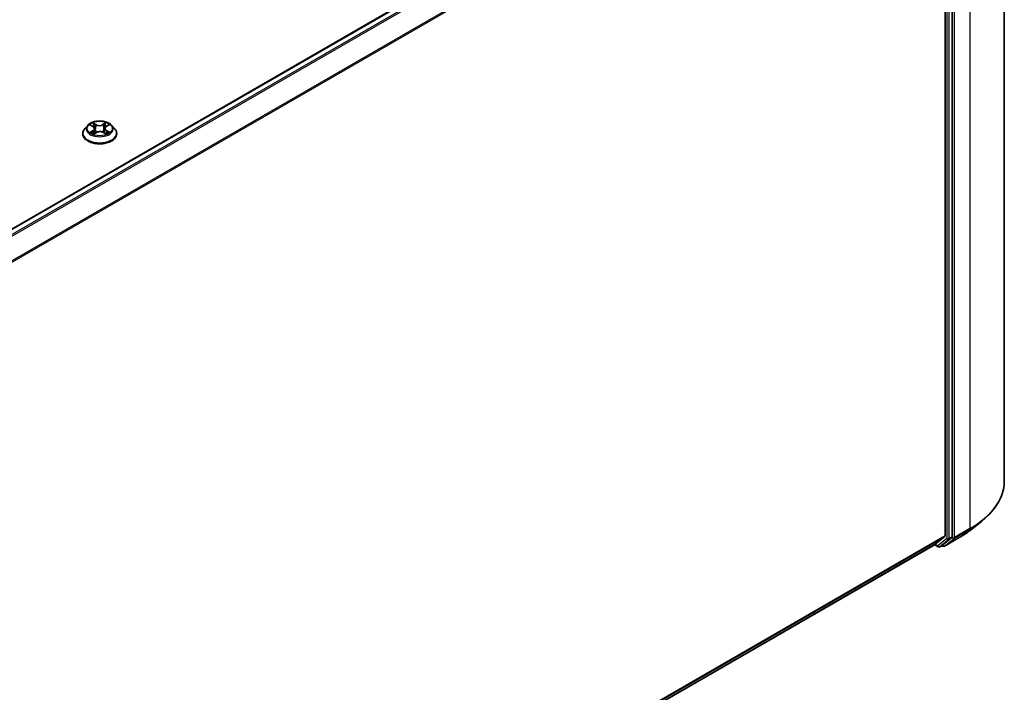
# Model space of a CAD drawing. Units: millimetres. Extents: x 7 to 9050, y 4 to 1971.
# Drawn here: x 90 to 102, y 106 to 114 of the extents above; entities that cross this region are included whole.
import ezdxf

# ---------------------------------------------------------------- set-up
doc = ezdxf.new("R2010")
doc.units = ezdxf.units.MM
doc.header["$LTSCALE"] = 0.5
doc.layers.add('Visible (ISO)', color=7, linetype='Continuous', lineweight=35)
doc.layers.add('Visible Narrow (ISO)', color=7, linetype='Continuous', lineweight=25)

msp = doc.modelspace()

# ---------------------------------------------------------------- linework, layer by layer
at = {"layer": 'Visible (ISO)'}
for p, q in [((102.4063, 118.0988), (102.4063, 108.1385)), ((82.3, 106.5822), (101.4873, 117.66)), ((101.6849, 117.3698), (101.6849, 107.4678)), ((101.7707, 107.4537), (101.7707, 117.4013)), ((91.2348, 112.4689), (91.1994, 112.4294)), ((91.2671, 112.4712), (91.2986, 112.4536)), ((91.4612, 112.4565), (91.4904, 112.4751)), ((91.5278, 112.4689), (91.5632, 112.4294)), ((91.1742, 112.3663), (91.1742, 112.3687)), ((91.3093, 112.3637), (91.3398, 112.3818)), ((91.3187, 112.4277), (91.3246, 112.3728)), ((91.428, 112.3835), (91.4607, 112.3664)), ((91.4439, 112.4324), (91.4381, 112.3782)), ((91.5885, 112.3663), (91.5885, 112.3687)), ((101.9929, 107.5361), (102.128, 107.643)), ((101.5632, 107.3631), (101.6814, 107.4586)), ((101.6571, 107.3555), (101.7672, 107.4446)), ((101.6784, 107.342), (101.8653, 107.4499)), ((82.5185, 96.3675), (101.5622, 107.3625)), ((101.5566, 107.3592), (101.5994, 107.3345)), ((101.6208, 107.3345), (101.6561, 107.3549)), ((101.657, 107.342), (101.6454, 107.3487))]:
    msp.add_line(p, q, dxfattribs=at)
for centre in [(101.6101, 107.353), (101.6677, 107.3606)]:
    msp.add_arc(centre, 0.0214, 240, 300, dxfattribs=at)
for centre, start_param, end_param in [((101.6697, 107.4766), 0.0906599, 0.7853982), ((101.7556, 107.4625), 0.0906599, 0.7853982), ((101.5515, 107.381), 0, 0.0906599), ((101.6454, 107.3734), 0, 0.0906599)]:
    msp.add_ellipse(centre, major_axis=(0.0107, -0.0186), ratio=0.5773503, start_param=start_param, end_param=end_param, dxfattribs=at)
for points, knots in [([(91.5278, 112.4689), (91.519, 112.4787), (91.5079, 112.4873), (91.4816, 112.502), (91.4663, 112.5081), (91.4335, 112.517), (91.416, 112.5198), (91.3805, 112.5219), (91.3625, 112.5213), (91.3277, 112.5167), (91.3108, 112.5127), (91.2799, 112.5015), (91.2659, 112.4944), (91.2467, 112.4807), (91.2403, 112.475), (91.2348, 112.4689)], [1.2310131, 1.2310131, 1.2310131, 1.2310131, 1.552026, 1.552026, 1.8864546, 1.8864546, 2.2195321, 2.2195321, 2.5508455, 2.5508455, 2.8825814, 2.8825814, 3.2165594, 3.2165594, 3.4174725, 3.4174725, 3.4174725, 3.4174725]), ([(91.3187, 112.4277), (91.3185, 112.4298), (91.318, 112.4318), (91.3166, 112.4357), (91.3156, 112.4376), (91.3133, 112.4413), (91.3119, 112.443), (91.3087, 112.4464), (91.3069, 112.4479), (91.303, 112.4509), (91.3008, 112.4523), (91.2986, 112.4536)], [0.81534985, 0.81534985, 0.81534985, 0.81534985, 0.96294849, 0.96294849, 1.11054712, 1.11054712, 1.25814576, 1.25814576, 1.4057444, 1.4057444, 1.55334303, 1.55334303, 1.55334303, 1.55334303]), ([(91.4612, 112.4565), (91.4592, 112.4553), (91.4574, 112.4539), (91.454, 112.4511), (91.4525, 112.4496), (91.4498, 112.4465), (91.4486, 112.4449), (91.4466, 112.4415), (91.4458, 112.4397), (91.4445, 112.4361), (91.4441, 112.4343), (91.4439, 112.4324)], [3.15904595, 3.15904595, 3.15904595, 3.15904595, 3.29386392, 3.29386392, 3.42868188, 3.42868188, 3.56349985, 3.56349985, 3.69831782, 3.69831782, 3.83313579, 3.83313579, 3.83313579, 3.83313579]), ([(91.1994, 112.4294), (91.1962, 112.4258), (91.1933, 112.4221), (91.188, 112.4145), (91.1856, 112.4106), (91.1816, 112.4026), (91.1798, 112.3985), (91.177, 112.3902), (91.176, 112.3859), (91.1745, 112.3773), (91.1742, 112.373), (91.1742, 112.3687)], [3.41747253, 3.41747253, 3.41747253, 3.41747253, 3.51298586, 3.51298586, 3.60849918, 3.60849918, 3.7040125, 3.7040125, 3.79952582, 3.79952582, 3.89503915, 3.89503915, 3.89503915, 3.89503915]), ([(91.1742, 112.3663), (91.1742, 112.3535), (91.1775, 112.3408), (91.1906, 112.3164), (91.2005, 112.3048), (91.2262, 112.2837), (91.2421, 112.2743), (91.2781, 112.259), (91.2982, 112.2531), (91.3404, 112.2454), (91.3626, 112.2435), (91.4067, 112.2439), (91.4287, 112.2462), (91.4705, 112.2547), (91.4902, 112.261), (91.5254, 112.2769), (91.5409, 112.2867), (91.5658, 112.3087), (91.5754, 112.321), (91.586, 112.3445), (91.5885, 112.3554), (91.5885, 112.3663)], [3.8950391, 3.8950391, 3.8950391, 3.8950391, 4.1947497, 4.1947497, 4.5071607, 4.5071607, 4.8316537, 4.8316537, 5.1573817, 5.1573817, 5.4821322, 5.4821322, 5.806487, 5.806487, 6.1313211, 6.1313211, 6.4571185, 6.4571185, 6.7810336, 6.7810336, 7.0366318, 7.0366318, 7.0366318, 7.0366318]), ([(91.2852, 112.3788), (91.2866, 112.3777), (91.2881, 112.3766), (91.2913, 112.3745), (91.2929, 112.3734), (91.2965, 112.3713), (91.2984, 112.3703), (91.3024, 112.3683), (91.3044, 112.3673), (91.308, 112.3658), (91.3094, 112.3652), (91.3108, 112.3646)], [4.53532355, 4.53532355, 4.53532355, 4.53532355, 4.60532824, 4.60532824, 4.67533293, 4.67533293, 4.74533763, 4.74533763, 4.81534232, 4.81534232, 4.86040652, 4.86040652, 4.86040652, 4.86040652]), ([(91.428, 112.3835), (91.4231, 112.386), (91.4176, 112.3881), (91.4057, 112.3912), (91.3994, 112.3923), (91.3866, 112.3932), (91.3801, 112.3931), (91.3674, 112.3917), (91.3612, 112.3904), (91.3497, 112.3869), (91.3444, 112.3846), (91.3398, 112.3818)], [1.5882496, 1.5882496, 1.5882496, 1.5882496, 1.8954276, 1.8954276, 2.2026055, 2.2026055, 2.5097835, 2.5097835, 2.8169614, 2.8169614, 3.1241394, 3.1241394, 3.1241394, 3.1241394]), ([(91.4585, 112.3675), (91.4596, 112.368), (91.4607, 112.3685), (91.4637, 112.37), (91.4656, 112.3711), (91.4692, 112.3731), (91.471, 112.3742), (91.4742, 112.3763), (91.4757, 112.3774), (91.4785, 112.3796), (91.4798, 112.3807), (91.481, 112.3817)], [6.14359524, 6.14359524, 6.14359524, 6.14359524, 6.17989982, 6.17989982, 6.25019664, 6.25019664, 6.32049345, 6.32049345, 6.39079026, 6.39079026, 6.46108708, 6.46108708, 6.46108708, 6.46108708]), ([(91.5885, 112.3687), (91.5885, 112.373), (91.5881, 112.3773), (91.5867, 112.3859), (91.5856, 112.3902), (91.5828, 112.3985), (91.5811, 112.4026), (91.577, 112.4106), (91.5746, 112.4145), (91.5694, 112.4221), (91.5664, 112.4258), (91.5632, 112.4294)], [0.75344649, 0.75344649, 0.75344649, 0.75344649, 0.84895982, 0.84895982, 0.94447314, 0.94447314, 1.03998646, 1.03998646, 1.13549978, 1.13549978, 1.2310131, 1.2310131, 1.2310131, 1.2310131]), ([(102.4063, 108.1385), (102.4063, 108.1028), (102.4024, 108.0671), (102.3869, 107.9965), (102.3753, 107.9615), (102.3447, 107.8929), (102.3257, 107.8592), (102.2807, 107.7937), (102.2547, 107.7619), (102.1961, 107.7006), (102.1635, 107.6711), (102.128, 107.643)], [2.35619449, 2.35619449, 2.35619449, 2.35619449, 2.48222194, 2.48222194, 2.60824939, 2.60824939, 2.73427684, 2.73427684, 2.86030429, 2.86030429, 2.98633174, 2.98633174, 2.98633174, 2.98633174]), ([(101.8653, 107.4499), (101.8745, 107.4553), (101.8836, 107.4607), (101.9015, 107.4717), (101.9103, 107.4773), (101.9277, 107.4886), (101.9362, 107.4944), (101.9529, 107.506), (101.9611, 107.5119), (101.9773, 107.5239), (101.9852, 107.5299), (101.9929, 107.5361)], [3.14159265, 3.14159265, 3.14159265, 3.14159265, 3.17264484, 3.17264484, 3.20369702, 3.20369702, 3.2347492, 3.2347492, 3.26580139, 3.26580139, 3.29685357, 3.29685357, 3.29685357, 3.29685357])]:
    msp.add_open_spline(points, degree=3, knots=knots, dxfattribs=at)
at = {"layer": 'Visible Narrow (ISO)'}
for p, q in [((82.3063, 106.5786), (101.498, 117.6589)), ((101.5515, 117.628), (82.3598, 106.5477)), ((82.3769, 106.5379), (101.5632, 117.615)), ((101.9879, 117.5156), (101.9879, 107.5553)), ((101.6814, 117.383), (82.5094, 106.314)), ((82.5154, 106.3023), (101.6849, 117.3698)), ((101.7051, 117.3809), (101.7051, 107.4333)), ((101.7354, 107.4333), (101.7354, 117.3809)), ((101.801, 107.4474), (101.801, 117.4077)), ((91.2569, 112.4758), (91.2968, 112.4534)), ((91.3363, 112.4777), (91.295, 112.4993)), ((91.308, 112.4871), (91.3339, 112.4735)), ((91.3339, 112.4735), (91.3304, 112.4228)), ((91.4598, 112.5023), (91.421, 112.4792)), ((91.4236, 112.4751), (91.448, 112.4896)), ((91.4236, 112.4751), (91.4273, 112.4246)), ((91.4631, 112.4564), (91.5005, 112.4803)), ((91.2995, 112.4045), (91.2621, 112.3806)), ((91.2787, 112.3854), (91.3022, 112.4004)), ((91.3022, 112.4004), (91.3047, 112.3672)), ((91.3028, 112.3586), (91.3416, 112.3817)), ((91.4263, 112.3832), (91.4676, 112.3616)), ((91.4634, 112.4034), (91.4609, 112.3686)), ((91.4634, 112.4034), (91.4885, 112.3893)), ((91.5058, 112.3851), (91.4658, 112.4075)), ((101.7975, 107.4382), (101.9844, 107.5461)), ((101.9879, 107.5553), (101.801, 107.4474)), ((101.8662, 107.4506), (101.9844, 107.5461)), ((101.6849, 107.4678), (82.5185, 96.4021)), ((82.5185, 96.3949), (101.6814, 107.4586)), ((101.7051, 107.4333), (101.5949, 107.3443)), ((101.6217, 107.3351), (101.7319, 107.4242)), ((101.8662, 107.4506), (101.6793, 107.3427)), ((101.6793, 107.3427), (101.7975, 107.4382)), ((101.7319, 107.4242), (101.7672, 107.4446)), ((101.7707, 107.4537), (101.7354, 107.4333)), ((101.7707, 107.4474), (101.7672, 107.4446)), ((101.7707, 107.4537), (101.7707, 107.4474)), ((101.5632, 107.3631), (82.5185, 96.3676)), ((101.5949, 107.3443), (101.5628, 107.3628)), ((101.6571, 107.3555), (101.6217, 107.3351)), ((101.6525, 107.3519), (101.6517, 107.3523)), ((101.6571, 107.3555), (101.6525, 107.3519))]:
    msp.add_line(p, q, dxfattribs=at)
for centre, major_axis, ratio, start_param, end_param in [((91.3813, 112.4251), (-0.1649, 0), 0.5773503, 5.8056187, 9.9023446), ((91.3813, 112.4304), (-0.1471, 0), 0.5773503, 5.3390543, 5.7204233), ((91.3813, 112.4142), (0.1152, 0), 0.5773503, 2.208246, 2.4473361), ((91.2968, 112.4505), (0.00175, 0.00311), 0.5689192, 0, 0.7782533), ((91.2543, 112.4281), (0.061, 0), 0.5773503, 5.5471921, 7.0830818), ((91.3056, 112.4858), (-0.00287, -0.00213), 0.1699242, 1.0218399, 2.4170221), ((91.3147, 112.4675), (-0.00343, -0.001), 0.2298592, 3.8773454, 5.2327686), ((91.3363, 112.4748), (-0.00166, -0.00316), 0.5481334, 3.9034791, 5.387009), ((91.3773, 112.5011), (0.0646, 0), 0.5773503, 3.9763958, 5.5122855), ((91.3773, 112.5038), (-0.061, 0), 0.5773503, 0.8348031, 2.3706929), ((91.421, 112.4763), (0.00182, -0.00307), 0.5856599, 0.8653096, 2.3488394), ((91.4421, 112.4698), (-0.00345, 0.00091), 0.2162769, 4.2435888, 5.599012), ((91.5083, 112.4328), (-0.061, 0), 0.5773503, 5.5471921, 7.0830818), ((91.3813, 112.4142), (0.1152, 0), 0.5773503, 0.74753, 0.99725), ((91.4505, 112.4885), (-0.00296, 0.00199), 0.1995111, 0.681211, 2.0763931), ((91.3813, 112.4304), (-0.1471, 0), 0.5773503, 3.768258, 4.149627), ((91.4631, 112.4535), (-0.00192, 0.00301), 0.6051582, 5.4718336, 6.2831853), ((91.3813, 112.375), (-0.2048, 0), 0.5773503, 5.8056187, 9.9023446), ((91.3813, 112.3687), (-0.2071, 0), 0.5773503, 0, 3.1415927), ((91.3813, 112.3663), (0.2071, 0), 0.5773503, 3.1415927, 6.2831853), ((91.3813, 112.4304), (0.1471, 0), 0.5773503, 3.768258, 4.149627), ((91.2813, 112.3843), (-0.00064, -0.00351), 0.7955432, 4.5347949, 5.929977), ((91.2914, 112.3771), (-0.00305, -0.00187), 0.7390273, 5.1961673, 5.7323032), ((91.2995, 112.4015), (0.00192, -0.00301), 0.6051582, 0.8467111, 2.330241), ((91.2543, 112.4254), (0.0646, 0), 0.5773503, 5.5471921, 6.3450887), ((91.328, 112.4216), (-0.00343, -0.001), 0.2298266, 3.8773383, 5.2283842), ((91.3416, 112.3787), (-0.00182, 0.00307), 0.5856599, 5.4904321, 6.2831853), ((91.3854, 112.3571), (0.061, 0), 0.5773503, 0.8348031, 2.3706929), ((91.4263, 112.3803), (0.00166, 0.00316), 0.5481334, 0, 0.7618865), ((91.4299, 112.4235), (-0.00345, 0.00091), 0.2162428, 4.2479723, 5.5990183), ((91.5083, 112.4301), (-0.0646, 0), 0.5773503, 6.221282, 7.0830818), ((91.4658, 112.4046), (-0.00175, -0.00311), 0.5689192, 3.919846, 5.4033758), ((91.3813, 112.4304), (0.1471, 0), 0.5773503, 5.3390543, 5.7204233), ((91.4754, 112.3805), (-0.00303, 0.0019), 0.7202278, 3.6019872, 4.2934738), ((91.486, 112.3881), (0.00073, -0.0035), 0.7634913, 0.3692318, 1.7644139), ((100.9778, 108.1385), (1.4286, 0), 0.5773503, 5.4977871, 6.2831853), ((100.9778, 107.9635), (-1.2564, 0), 0.5773503, 2.3561945, 2.5114554), ((100.9778, 108.1273), (1.4236, 0), 0.5773503, 5.4977871, 5.6530481), ((101.9728, 107.564), (0.0107, -0.0186), 0.5773503, 0.0906599, 0.7853982), ((101.7202, 107.4421), (0.0214, 0), 0.5773503, 3.9269908, 5.4977871), ((101.7202, 107.4421), (0.0135, -0.0167), 0.8131434, 4.585045, 6.1558413), ((101.7202, 107.4421), (0.0107, -0.0186), 0.5773503, 0.0906599, 0.7853982), ((101.7859, 107.4562), (0.0214, 0), 0.5773503, 3.9269908, 5.4977871), ((101.7859, 107.4562), (0.0135, -0.0167), 0.8131434, 4.585045, 6.1558413), ((101.7859, 107.4562), (0.0107, -0.0186), 0.5773503, 0.0906599, 0.7853982), ((101.8546, 107.4685), (0.0107, -0.0186), 0.5773503, 0, 0.0906599), ((101.6101, 107.353), (-0.0107, -0.0186), 0.5773503, 5.4977871, 6.2831853), ((101.6101, 107.353), (0.0135, -0.0167), 0.8131434, 4.585045, 6.1558413), ((101.6101, 107.353), (0.0107, -0.0186), 0.5773503, 0, 0.0906599), ((101.6677, 107.3606), (0.0135, -0.0167), 0.8131434, 4.585045, 6.1558413), ((101.6677, 107.3606), (-0.0107, -0.0186), 0.5773503, 5.4977871, 6.2831853), ((101.6677, 107.3606), (0.0107, -0.0186), 0.5773503, 0, 0.0906599)]:
    msp.add_ellipse(centre, major_axis=major_axis, ratio=ratio, start_param=start_param, end_param=end_param, dxfattribs=at)
msp.add_ellipse((91.3813, 112.4304), major_axis=(0.153, 0), ratio=0.5773503, dxfattribs=at)
for points, knots in [([(91.274, 112.4673), (91.2735, 112.4679), (91.2729, 112.4684), (91.2708, 112.4702), (91.269, 112.4714), (91.2656, 112.4731), (91.2639, 112.4738), (91.2605, 112.475), (91.2587, 112.4754), (91.2569, 112.4758)], [0.002396298, 0.002396298, 0.002396298, 0.002396298, 0.005934038, 0.005934038, 0.0154285, 0.0154285, 0.023744988, 0.023744988, 0.032394303, 0.032394303, 0.032394303, 0.032394303]), ([(91.2569, 112.4758), (91.2585, 112.4752), (91.2602, 112.4746), (91.2634, 112.4732), (91.2649, 112.4724), (91.2666, 112.4715), (91.2669, 112.4713), (91.2671, 112.4712)], [-0.032394303, -0.032394303, -0.032394303, -0.032394303, -0.023744988, -0.023744988, -0.0154285, -0.0154285, -0.014267949, -0.014267949, -0.014267949, -0.014267949]), ([(91.308, 112.4871), (91.3068, 112.4882), (91.3056, 112.4893), (91.3026, 112.4923), (91.3008, 112.494), (91.2977, 112.4969), (91.2964, 112.4982), (91.295, 112.4993)], [-0.032055974, -0.032055974, -0.032055974, -0.032055974, -0.02365019, -0.02365019, -0.010200936, -0.010200936, 0.000338329, 0.000338329, 0.000338329, 0.000338329]), ([(91.295, 112.4993), (91.2959, 112.498), (91.2968, 112.4966), (91.2988, 112.4931), (91.3, 112.4909), (91.3023, 112.4872), (91.3033, 112.4857), (91.3044, 112.4843)], [-0.000338329, -0.000338329, -0.000338329, -0.000338329, 0.010200936, 0.010200936, 0.02365019, 0.02365019, 0.032055974, 0.032055974, 0.032055974, 0.032055974]), ([(91.3044, 112.4843), (91.3062, 112.4818), (91.3079, 112.4792), (91.3108, 112.4736), (91.3119, 112.4706), (91.3128, 112.4677)], [-0.028982846, -0.028982846, -0.028982846, -0.028982846, -0.014585063, -0.014585063, 0, 0, 0, 0]), ([(91.3171, 112.4688), (91.3161, 112.472), (91.3149, 112.4752), (91.3118, 112.4814), (91.31, 112.4843), (91.308, 112.4871)], [0, 0, 0, 0, 0.014585063, 0.014585063, 0.028982846, 0.028982846, 0.028982846, 0.028982846]), ([(91.3128, 112.4677), (91.315, 112.46), (91.3172, 112.4524), (91.3217, 112.4371), (91.3239, 112.4294), (91.3262, 112.4218)], [-0.068779854, -0.068779854, -0.068779854, -0.068779854, -0.034389927, -0.034389927, 0, 0, 0, 0]), ([(91.3304, 112.4228), (91.3282, 112.4305), (91.326, 112.4382), (91.3215, 112.4535), (91.3193, 112.4611), (91.3171, 112.4688)], [0, 0, 0, 0, 0.034389927, 0.034389927, 0.068779854, 0.068779854, 0.068779854, 0.068779854]), ([(91.4395, 112.471), (91.4375, 112.4633), (91.4354, 112.4556), (91.4314, 112.4401), (91.4293, 112.4324), (91.4273, 112.4246)], [0, 0, 0, 0, 0.034389927, 0.034389927, 0.068779854, 0.068779854, 0.068779854, 0.068779854]), ([(91.4316, 112.4237), (91.4336, 112.4314), (91.4357, 112.4392), (91.4397, 112.4546), (91.4418, 112.4624), (91.4438, 112.4701)], [-0.068779854, -0.068779854, -0.068779854, -0.068779854, -0.034389927, -0.034389927, 0, 0, 0, 0]), ([(91.448, 112.4896), (91.4461, 112.4868), (91.4444, 112.4838), (91.4415, 112.4775), (91.4404, 112.4743), (91.4395, 112.471)], [0, 0, 0, 0, 0.014491423, 0.014491423, 0.028982846, 0.028982846, 0.028982846, 0.028982846]), ([(91.4438, 112.4701), (91.4446, 112.4731), (91.4457, 112.476), (91.4483, 112.4817), (91.4499, 112.4844), (91.4516, 112.487)], [-0.028982846, -0.028982846, -0.028982846, -0.028982846, -0.014491423, -0.014491423, 0, 0, 0, 0]), ([(91.4598, 112.5023), (91.4588, 112.5014), (91.4578, 112.5003), (91.4558, 112.4982), (91.4548, 112.4972), (91.4527, 112.4948), (91.4515, 112.4935), (91.4495, 112.4913), (91.4488, 112.4905), (91.448, 112.4896)], [-0.032394303, -0.032394303, -0.032394303, -0.032394303, -0.023744988, -0.023744988, -0.0154285, -0.0154285, -0.005934038, -0.005934038, 0, 0, 0, 0]), ([(91.4516, 112.487), (91.4523, 112.488), (91.453, 112.4891), (91.4545, 112.4918), (91.4554, 112.4935), (91.4568, 112.4964), (91.4574, 112.4977), (91.4586, 112.5001), (91.4592, 112.5013), (91.4598, 112.5023)], [0, 0, 0, 0, 0.005934038, 0.005934038, 0.0154285, 0.0154285, 0.023744988, 0.023744988, 0.032394303, 0.032394303, 0.032394303, 0.032394303]), ([(91.5005, 112.4803), (91.4984, 112.4798), (91.4962, 112.4791), (91.4915, 112.4771), (91.489, 112.4757), (91.4855, 112.4729), (91.4844, 112.4719), (91.4835, 112.4707)], [-0.000338329, -0.000338329, -0.000338329, -0.000338329, 0.010200936, 0.010200936, 0.02365019, 0.02365019, 0.030661124, 0.030661124, 0.030661124, 0.030661124]), ([(91.4904, 112.4751), (91.4918, 112.476), (91.4933, 112.4769), (91.4967, 112.4786), (91.4986, 112.4795), (91.5005, 112.4803)], [-0.018519371, -0.018519371, -0.018519371, -0.018519371, -0.010200936, -0.010200936, 0.000338329, 0.000338329, 0.000338329, 0.000338329]), ([(91.2787, 112.3854), (91.2775, 112.3852), (91.2762, 112.3849), (91.2727, 112.3841), (91.2703, 112.3835), (91.266, 112.3821), (91.2641, 112.3814), (91.2621, 112.3806)], [-0.032055974, -0.032055974, -0.032055974, -0.032055974, -0.02365019, -0.02365019, -0.010200936, -0.010200936, 0.000338329, 0.000338329, 0.000338329, 0.000338329]), ([(91.2621, 112.3806), (91.2643, 112.3811), (91.2664, 112.3815), (91.2711, 112.3819), (91.2737, 112.3818), (91.2774, 112.3816), (91.2786, 112.3814), (91.2797, 112.3812)], [-0.000338329, -0.000338329, -0.000338329, -0.000338329, 0.010200936, 0.010200936, 0.02365019, 0.02365019, 0.032055974, 0.032055974, 0.032055974, 0.032055974]), ([(91.2887, 112.3782), (91.2875, 112.3802), (91.286, 112.3818), (91.2826, 112.3843), (91.2807, 112.3851), (91.2787, 112.3854)], [0, 0, 0, 0, 0.014585063, 0.014585063, 0.028982846, 0.028982846, 0.028982846, 0.028982846]), ([(91.2797, 112.3812), (91.2816, 112.3809), (91.2833, 112.3802), (91.2849, 112.379), (91.2851, 112.3789), (91.2852, 112.3788)], [-0.028982846, -0.028982846, -0.028982846, -0.028982846, -0.014585063, -0.014585063, -0.013258271, -0.013258271, -0.013258271, -0.013258271]), ([(91.3103, 112.3643), (91.3099, 112.3643), (91.3095, 112.3643), (91.3081, 112.3641), (91.3073, 112.3638), (91.3058, 112.3627), (91.3052, 112.3621), (91.304, 112.3606), (91.3034, 112.3596), (91.3028, 112.3586)], [0.001954451, 0.001954451, 0.001954451, 0.001954451, 0.005934038, 0.005934038, 0.0154285, 0.0154285, 0.023744988, 0.023744988, 0.032394303, 0.032394303, 0.032394303, 0.032394303]), ([(91.3028, 112.3586), (91.3038, 112.3595), (91.3048, 112.3604), (91.3068, 112.362), (91.3078, 112.3628), (91.309, 112.3635), (91.3092, 112.3636), (91.3093, 112.3637)], [-0.032394303, -0.032394303, -0.032394303, -0.032394303, -0.023744988, -0.023744988, -0.0154285, -0.0154285, -0.013947012, -0.013947012, -0.013947012, -0.013947012]), ([(91.3262, 112.4218), (91.3293, 112.4108), (91.333, 112.4001), (91.3381, 112.3871), (91.3391, 112.3846), (91.3402, 112.3821)], [-0.098241255, -0.098241255, -0.098241255, -0.098241255, -0.049120627, -0.049120627, -0.037148588, -0.037148588, -0.037148588, -0.037148588]), ([(91.3435, 112.3838), (91.3425, 112.3862), (91.3416, 112.3886), (91.3368, 112.4014), (91.3334, 112.412), (91.3304, 112.4228)], [0.037837321, 0.037837321, 0.037837321, 0.037837321, 0.049120627, 0.049120627, 0.098241255, 0.098241255, 0.098241255, 0.098241255]), ([(91.4273, 112.4246), (91.4246, 112.4137), (91.4214, 112.4029), (91.4173, 112.391), (91.4168, 112.3897), (91.4163, 112.3883)], [0, 0, 0, 0, 0.049120627, 0.049120627, 0.055431389, 0.055431389, 0.055431389, 0.055431389]), ([(91.4198, 112.3871), (91.4203, 112.3885), (91.4209, 112.3898), (91.4253, 112.4018), (91.4287, 112.4127), (91.4316, 112.4237)], [-0.05549275, -0.05549275, -0.05549275, -0.05549275, -0.049120627, -0.049120627, 0, 0, 0, 0]), ([(91.4676, 112.3616), (91.4668, 112.3629), (91.4659, 112.3639), (91.4638, 112.3659), (91.4626, 112.3666), (91.4606, 112.3671), (91.46, 112.3671), (91.4593, 112.3671)], [-0.000338329, -0.000338329, -0.000338329, -0.000338329, 0.010200936, 0.010200936, 0.02365019, 0.02365019, 0.029155056, 0.029155056, 0.029155056, 0.029155056]), ([(91.4607, 112.3664), (91.4617, 112.3659), (91.4626, 112.3653), (91.4649, 112.3638), (91.4663, 112.3627), (91.4676, 112.3616)], [-0.017424763, -0.017424763, -0.017424763, -0.017424763, -0.010200936, -0.010200936, 0.000338329, 0.000338329, 0.000338329, 0.000338329]), ([(91.4885, 112.3893), (91.4863, 112.3889), (91.4843, 112.388), (91.4807, 112.3854), (91.4791, 112.3837), (91.4778, 112.3817)], [0, 0, 0, 0, 0.014491423, 0.014491423, 0.028982846, 0.028982846, 0.028982846, 0.028982846]), ([(91.481, 112.3817), (91.4814, 112.3821), (91.4818, 112.3824), (91.4838, 112.3838), (91.4857, 112.3846), (91.4876, 112.385)], [-0.018230687, -0.018230687, -0.018230687, -0.018230687, -0.014491423, -0.014491423, 0, 0, 0, 0]), ([(91.4876, 112.385), (91.4884, 112.3852), (91.4893, 112.3854), (91.4919, 112.3857), (91.4936, 112.3859), (91.497, 112.386), (91.4987, 112.3859), (91.5022, 112.3857), (91.504, 112.3855), (91.5058, 112.3851)], [0, 0, 0, 0, 0.005934038, 0.005934038, 0.0154285, 0.0154285, 0.023744988, 0.023744988, 0.032394303, 0.032394303, 0.032394303, 0.032394303]), ([(91.5058, 112.3851), (91.5041, 112.3857), (91.5025, 112.3862), (91.4993, 112.3871), (91.4977, 112.3875), (91.4945, 112.3882), (91.4928, 112.3886), (91.4903, 112.389), (91.4893, 112.3892), (91.4885, 112.3893)], [-0.032394303, -0.032394303, -0.032394303, -0.032394303, -0.023744988, -0.023744988, -0.0154285, -0.0154285, -0.005934038, -0.005934038, 0, 0, 0, 0])]:
    msp.add_open_spline(points, degree=3, knots=knots, dxfattribs=at)
for points in [[(91.2908, 112.3748), (91.2901, 112.3759), (91.2894, 112.3771), (91.2887, 112.3782)], [(91.4778, 112.3817), (91.4768, 112.3801), (91.4758, 112.3784), (91.4748, 112.3768)]]:
    msp.add_open_spline(points, degree=3, dxfattribs=at)

doc.saveas('drawing.dxf')
